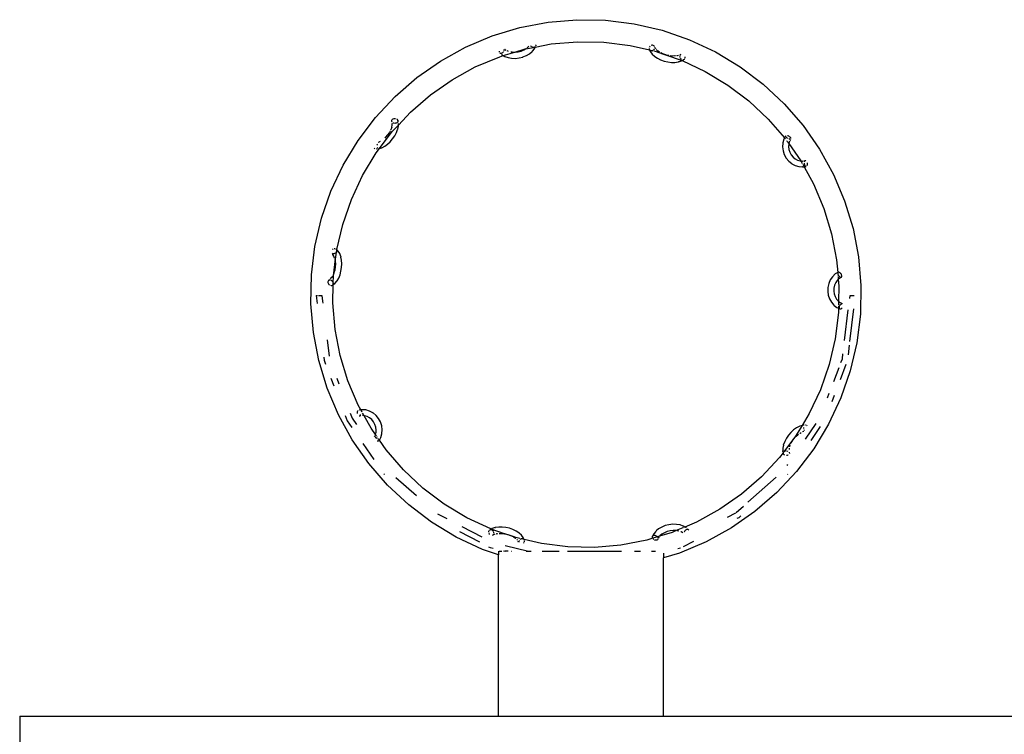
# Model space of a CAD drawing. Units: inches. Extents: x -147 to 93, y -93 to 130.
# Drawn here: x -77 to 13, y 65 to 130 of the extents above; entities that cross this region are included whole.
import ezdxf

# ---------------------------------------------------------------- set-up
doc = ezdxf.new("R2010")
doc.units = ezdxf.units.IN
doc.header["$MEASUREMENT"] = 0

msp = doc.modelspace()

# ---------------------------------------------------------------- linework, layer by layer
for p, q in [((-31.284, 129.543), (-28.714, 130.038)), ((-28.714, 130.038), (-26.107, 130.262)), ((-26.107, 130.262), (-23.49, 130.212)), ((-23.49, 130.212), (-20.893, 129.889)), ((-20.893, 129.889), (-18.344, 129.296)), ((-33.787, 128.782), (-31.284, 129.543)), ((-18.344, 129.296), (-15.871, 128.441)), ((-36.198, 127.763), (-33.787, 128.782)), ((-29.876, 127.778), (-28.438, 128.055)), ((-29.846, 127.978), (-29.834, 127.94)), ((-29.834, 127.94), (-29.834, 127.882)), ((-28.438, 128.055), (-26.04, 128.261)), ((-26.04, 128.261), (-23.633, 128.215)), ((-23.633, 128.215), (-21.244, 127.918)), ((-19.281, 127.93), (-19.348, 127.907)), ((-19.213, 127.936), (-19.281, 127.93)), ((-19.149, 127.925), (-19.213, 127.936)), ((-19.093, 127.899), (-19.149, 127.925)), ((-15.871, 128.441), (-13.501, 127.331)), ((-38.489, 126.498), (-36.198, 127.763)), ((-33.156, 127.406), (-33.153, 127.352)), ((-33.153, 127.352), (-33.142, 127.319)), ((-33.095, 127.248), (-33.092, 127.249)), ((-33.092, 127.249), (-33.059, 127.228)), ((-33.092, 127.249), (-33.033, 127.189)), ((-33.059, 127.228), (-33.006, 127.216)), ((-33.006, 127.216), (-32.947, 127.222)), ((-32.947, 127.222), (-32.888, 127.245)), ((-32.931, 127.092), (-32.921, 127.083)), ((-32.921, 127.083), (-32.879, 127.057)), ((-32.888, 127.245), (-32.831, 127.283)), ((-32.879, 127.057), (-32.785, 127.002)), ((-32.831, 127.283), (-32.781, 127.334)), ((-32.781, 127.334), (-32.773, 127.346)), ((-32.779, 126.998), (-31.726, 127.318)), ((-32.718, 127.447), (-32.714, 127.459)), ((-32.714, 127.459), (-32.701, 127.524)), ((-32.701, 127.524), (-32.702, 127.544)), ((-32.6, 127.536), (-32.639, 127.559)), ((-32.631, 127.566), (-32.6, 127.536)), ((-32.6, 127.536), (-32.598, 127.534)), ((-32.598, 127.534), (-32.541, 127.501)), ((-32.444, 127.446), (-32.326, 127.404)), ((-32.095, 127.346), (-31.973, 127.325)), ((-31.973, 127.325), (-31.744, 127.319)), ((-31.726, 127.318), (-30.802, 127.599)), ((-31.726, 127.318), (-31.706, 127.318)), ((-31.706, 127.318), (-31.433, 127.348)), ((-31.433, 127.348), (-31.167, 127.414)), ((-31.167, 127.414), (-30.919, 127.513)), ((-30.919, 127.513), (-30.758, 127.608)), ((-30.802, 127.599), (-30.758, 127.608)), ((-30.758, 127.608), (-30.037, 127.747)), ((-30.758, 127.608), (-30.7, 127.641)), ((-30.7, 127.641), (-30.658, 127.677)), ((-30.674, 126.998), (-30.393, 127.163)), ((-30.599, 127.726), (-30.518, 127.793)), ((-30.545, 127.76), (-30.518, 127.793)), ((-30.518, 127.793), (-30.466, 127.858)), ((-30.393, 127.163), (-30.16, 127.357)), ((-30.288, 127.887), (-30.291, 127.892)), ((-30.24, 127.835), (-30.288, 127.887)), ((-30.197, 127.804), (-30.24, 127.835)), ((-30.133, 127.39), (-30.16, 127.357)), ((-30.117, 127.763), (-30.145, 127.776)), ((-30.133, 127.39), (-29.954, 127.613)), ((-30.051, 127.747), (-30.117, 127.763)), ((-30.037, 127.747), (-30.051, 127.747)), ((-30.037, 127.747), (-29.914, 127.77)), ((-29.987, 127.746), (-30.037, 127.747)), ((-29.929, 127.761), (-29.987, 127.746)), ((-29.954, 127.613), (-29.876, 127.778)), ((-29.914, 127.77), (-29.929, 127.761)), ((-29.883, 127.79), (-29.914, 127.77)), ((-29.914, 127.77), (-29.876, 127.778)), ((-29.85, 127.831), (-29.883, 127.79)), ((-29.876, 127.778), (-29.85, 127.831)), ((-29.834, 127.882), (-29.837, 127.873)), ((-21.244, 127.918), (-19.498, 127.512)), ((-19.528, 127.698), (-19.532, 127.657)), ((-19.53, 127.608), (-19.524, 127.574)), ((-19.522, 127.713), (-19.528, 127.698)), ((-19.524, 127.574), (-19.496, 127.521)), ((-19.524, 127.574), (-19.498, 127.512)), ((-19.498, 127.512), (-19.443, 127.377)), ((-19.498, 127.512), (-19.482, 127.508)), ((-19.496, 127.521), (-19.482, 127.508)), ((-19.464, 127.82), (-19.495, 127.775)), ((-19.482, 127.508), (-19.453, 127.48)), ((-19.482, 127.508), (-19.251, 127.454)), ((-19.444, 127.839), (-19.464, 127.82)), ((-19.453, 127.48), (-19.397, 127.454)), ((-19.443, 127.377), (-19.416, 127.328)), ((-19.416, 127.328), (-19.266, 127.128)), ((-19.397, 127.454), (-19.333, 127.443)), ((-19.348, 127.907), (-19.357, 127.902)), ((-19.333, 127.443), (-19.265, 127.45)), ((-19.266, 127.128), (-19.056, 126.939)), ((-19.265, 127.45), (-19.251, 127.454)), ((-19.251, 127.454), (-19.198, 127.472)), ((-19.251, 127.454), (-19.184, 127.439)), ((-19.198, 127.472), (-19.136, 127.51)), ((-19.136, 127.51), (-19.13, 127.515)), ((-19.098, 127.419), (-18.899, 127.373)), ((-19.05, 127.858), (-19.093, 127.899)), ((-19.088, 127.554), (-19.083, 127.559)), ((-19.083, 127.559), (-19.052, 127.604)), ((-19.034, 127.827), (-19.05, 127.858)), ((-19.024, 127.665), (-19.018, 127.681)), ((-19.018, 127.681), (-19.012, 127.738)), ((-18.992, 127.734), (-18.965, 127.668)), ((-18.958, 127.65), (-18.979, 127.686)), ((-18.979, 127.686), (-18.965, 127.668)), ((-18.965, 127.668), (-18.958, 127.65)), ((-18.965, 127.668), (-18.95, 127.648)), ((-18.899, 127.373), (-18.309, 127.168)), ((-18.889, 127.566), (-18.862, 127.531)), ((-18.862, 127.531), (-18.729, 127.408)), ((-18.719, 127.402), (-18.729, 127.408)), ((-18.698, 127.383), (-18.719, 127.402)), ((-18.59, 127.317), (-18.719, 127.402)), ((-18.309, 127.168), (-18.475, 127.249)), ((-18.271, 127.15), (-18.309, 127.168)), ((-18.309, 127.168), (-17.948, 127.043)), ((-18.003, 127.056), (-18.271, 127.15)), ((-17.948, 127.043), (-18.003, 127.056)), ((-17.748, 126.997), (-17.948, 127.043)), ((-17.948, 127.043), (-16.624, 126.585)), ((-16.753, 127.066), (-16.652, 127.124)), ((-16.702, 127.048), (-16.693, 127.071)), ((-16.693, 127.071), (-16.656, 127.118)), ((-16.656, 127.118), (-16.649, 127.123)), ((-13.501, 127.331), (-11.26, 125.979)), ((-40.635, 125), (-38.489, 126.498)), ((-35.323, 125.962), (-33.106, 126.899)), ((-33.106, 126.899), (-32.779, 126.998)), ((-32.779, 126.998), (-32.637, 126.915)), ((-32.637, 126.915), (-32.348, 126.813)), ((-32.348, 126.813), (-32.025, 126.757)), ((-32.025, 126.757), (-31.682, 126.747)), ((-31.682, 126.747), (-31.333, 126.786)), ((-31.333, 126.786), (-31.003, 126.868)), ((-30.992, 126.871), (-30.674, 126.998)), ((-19.056, 126.939), (-19.026, 126.914)), ((-19.026, 126.914), (-18.773, 126.748)), ((-18.773, 126.748), (-18.481, 126.606)), ((-18.481, 126.606), (-18.162, 126.495)), ((-18.162, 126.495), (-17.83, 126.418)), ((-17.83, 126.418), (-17.499, 126.38)), ((-17.446, 126.959), (-17.612, 126.979)), ((-17.499, 126.38), (-17.182, 126.381)), ((-17.18, 126.961), (-17.446, 126.959)), ((-17.182, 126.381), (-16.894, 126.422)), ((-17.141, 126.966), (-17.18, 126.961)), ((-16.979, 126.987), (-16.999, 126.986)), ((-16.979, 126.987), (-16.967, 126.991)), ((-16.967, 126.991), (-16.872, 127.021)), ((-16.967, 126.991), (-16.937, 126.995)), ((-16.852, 126.431), (-16.894, 126.422)), ((-16.852, 126.431), (-16.595, 126.513)), ((-16.726, 126.944), (-16.723, 126.969)), ((-16.722, 126.891), (-16.726, 126.944)), ((-16.701, 126.802), (-16.704, 126.815)), ((-16.667, 126.736), (-16.701, 126.802)), ((-16.623, 126.681), (-16.667, 126.736)), ((-16.624, 126.585), (-16.539, 126.545)), ((-16.594, 126.659), (-16.623, 126.681)), ((-16.595, 126.513), (-16.539, 126.545)), ((-16.539, 126.545), (-16.516, 126.558)), ((-16.539, 126.545), (-14.444, 125.564)), ((-16.457, 126.61), (-16.479, 126.612)), ((-16.403, 126.623), (-16.457, 126.61)), ((-16.447, 126.598), (-16.403, 126.623)), ((-16.356, 126.654), (-16.403, 126.623)), ((-16.32, 126.7), (-16.356, 126.654)), ((-16.311, 126.722), (-16.32, 126.7)), ((-16.291, 126.884), (-16.286, 126.827)), ((-16.286, 126.827), (-16.291, 126.794)), ((-37.43, 124.798), (-35.323, 125.962)), ((-14.444, 125.564), (-12.383, 124.321)), ((-11.26, 125.979), (-9.173, 124.401)), ((-42.612, 123.286), (-40.635, 125)), ((-39.404, 123.42), (-37.43, 124.798)), ((-9.173, 124.401), (-7.262, 122.614)), ((-12.383, 124.321), (-10.462, 122.869)), ((-44.4, 121.375), (-42.612, 123.286)), ((-41.224, 121.844), (-39.404, 123.42)), ((-10.462, 122.869), (-8.704, 121.225)), ((-7.262, 122.614), (-5.548, 120.636)), ((-42.312, 120.681), (-41.224, 121.844)), ((-45.978, 119.288), (-44.4, 121.375)), ((-42.915, 121.061), (-42.904, 121.118)), ((-42.906, 121.003), (-42.915, 121.061)), ((-42.89, 120.931), (-42.906, 121.003)), ((-42.879, 120.949), (-42.906, 121.003)), ((-42.904, 121.118), (-42.876, 121.172)), ((-42.876, 120.946), (-42.879, 120.949)), ((-42.877, 120.683), (-42.875, 120.811)), ((-42.876, 121.172), (-42.83, 121.218)), ((-42.83, 121.218), (-42.772, 121.252)), ((-42.778, 120.866), (-42.806, 120.884)), ((-42.711, 120.843), (-42.778, 120.866)), ((-42.772, 121.252), (-42.704, 121.274)), ((-42.638, 120.834), (-42.711, 120.843)), ((-42.704, 121.274), (-42.632, 121.281)), ((-42.566, 120.841), (-42.638, 120.834)), ((-42.632, 121.281), (-42.57, 121.274)), ((-42.498, 120.863), (-42.566, 120.841)), ((-42.439, 120.897), (-42.498, 120.863)), ((-42.475, 121.238), (-42.435, 121.213)), ((-42.394, 120.943), (-42.439, 120.897)), ((-42.435, 121.213), (-42.391, 121.166)), ((-42.366, 120.997), (-42.394, 120.943)), ((-42.391, 121.166), (-42.364, 121.112)), ((-42.355, 121.054), (-42.366, 120.997)), ((-42.326, 120.945), (-42.364, 121.112)), ((-42.364, 121.112), (-42.355, 121.054)), ((-42.312, 120.681), (-42.31, 120.81)), ((-8.704, 121.225), (-7.228, 119.52)), ((-44.032, 118.547), (-42.868, 120.086)), ((-43.132, 120.018), (-43.293, 119.783)), ((-43.07, 120.136), (-43.132, 120.018)), ((-43.004, 120.26), (-43.026, 120.219)), ((-42.917, 120.492), (-43.004, 120.26)), ((-42.923, 120.464), (-42.917, 120.492)), ((-42.917, 120.492), (-42.914, 120.501)), ((-42.914, 120.501), (-42.877, 120.683)), ((-42.868, 120.086), (-42.312, 120.681)), ((-42.641, 119.705), (-42.489, 119.994)), ((-42.489, 119.994), (-42.382, 120.28)), ((-42.373, 120.317), (-42.382, 120.28)), ((-42.373, 120.317), (-42.314, 120.597)), ((-42.314, 120.597), (-42.312, 120.681)), ((-5.548, 120.636), (-4.051, 118.49)), ((-47.33, 117.047), (-45.978, 119.288)), ((-44.118, 119.116), (-44.081, 119.128)), ((-44.081, 119.128), (-44.114, 119.111)), ((-44.081, 119.128), (-44.075, 119.13)), ((-43.959, 119.192), (-44.075, 119.13)), ((-43.48, 119.567), (-43.547, 119.505)), ((-43.293, 119.783), (-43.48, 119.567)), ((-43.299, 118.943), (-43.055, 119.168)), ((-43.055, 119.168), (-42.832, 119.426)), ((-42.832, 119.426), (-42.641, 119.705)), ((-7.382, 119.046), (-7.406, 118.694)), ((-7.379, 119.065), (-7.382, 119.046)), ((-7.287, 119.405), (-7.379, 119.065)), ((-7.228, 119.52), (-7.287, 119.405)), ((-7.138, 119.696), (-7.228, 119.52)), ((-7.228, 119.52), (-7.137, 119.416)), ((-7.138, 119.696), (-7.143, 119.67)), ((-7.143, 119.67), (-7.131, 119.637)), ((-7.131, 119.701), (-7.138, 119.696)), ((-7.131, 119.637), (-7.104, 119.6)), ((-7.104, 119.6), (-7.062, 119.562)), ((-7.062, 119.562), (-7.009, 119.524)), ((-7.049, 119.293), (-7.004, 119.228)), ((-7.009, 119.524), (-6.958, 119.496)), ((-6.982, 119.197), (-6.839, 118.992)), ((-6.907, 119.689), (-6.947, 119.702)), ((-6.843, 119.661), (-6.907, 119.689)), ((-6.846, 119.449), (-6.82, 119.441)), ((-6.844, 118.975), (-6.843, 118.986)), ((-6.818, 119.647), (-6.843, 119.661)), ((-6.839, 118.992), (-6.843, 118.986)), ((-6.822, 119.053), (-6.839, 118.992)), ((-6.839, 118.992), (-5.75, 117.431)), ((-6.82, 119.441), (-6.762, 119.43)), ((-6.78, 119.209), (-6.81, 119.1)), ((-6.771, 119.227), (-6.78, 119.209)), ((-6.729, 119.589), (-6.778, 119.624)), ((-6.762, 119.43), (-6.741, 119.429)), ((-6.698, 119.368), (-6.737, 119.293)), ((-6.687, 119.551), (-6.729, 119.589)), ((-6.66, 119.514), (-6.687, 119.551)), ((-6.648, 119.481), (-6.66, 119.514)), ((-6.658, 119.452), (-6.654, 119.455)), ((-6.654, 119.455), (-6.648, 119.481)), ((-45.563, 116.104), (-44.32, 118.166)), ((-44.525, 118.578), (-44.495, 118.548)), ((-44.495, 118.548), (-44.461, 118.527)), ((-44.32, 118.166), (-44.032, 118.547)), ((-44.302, 118.506), (-44.225, 118.513)), ((-44.292, 118.519), (-44.276, 118.526)), ((-44.276, 118.526), (-44.233, 118.566)), ((-44.217, 118.895), (-44.248, 118.944)), ((-44.233, 118.566), (-44.201, 118.619)), ((-44.206, 118.865), (-44.217, 118.895)), ((-44.201, 118.619), (-44.192, 118.651)), ((-44.161, 118.519), (-44.103, 118.524)), ((-44.103, 118.524), (-44.032, 118.547)), ((-44.032, 118.547), (-43.849, 118.606)), ((-43.849, 118.606), (-43.81, 118.625)), ((-43.81, 118.625), (-43.554, 118.759)), ((-43.554, 118.759), (-43.299, 118.943)), ((-7.406, 118.694), (-7.362, 118.338)), ((-7.362, 118.338), (-7.251, 117.995)), ((-6.846, 118.967), (-6.861, 118.726)), ((-6.861, 118.726), (-6.828, 118.465)), ((-6.846, 118.967), (-6.844, 118.975)), ((-6.828, 118.465), (-6.746, 118.212)), ((-6.746, 118.212), (-6.619, 117.978)), ((-4.051, 118.49), (-2.785, 116.199)), ((-7.251, 117.995), (-7.078, 117.678)), ((-7.078, 117.678), (-6.851, 117.401)), ((-6.851, 117.401), (-6.578, 117.176)), ((-6.619, 117.978), (-6.452, 117.775)), ((-6.452, 117.775), (-6.266, 117.619)), ((-6.266, 117.619), (-6.259, 117.615)), ((-6.259, 117.615), (-6.251, 117.609)), ((-6.251, 117.609), (-6.046, 117.501)), ((-6.046, 117.501), (-5.811, 117.431)), ((-5.811, 117.431), (-5.748, 117.427)), ((-5.75, 117.431), (-5.748, 117.427)), ((-5.748, 117.427), (-5.736, 117.406)), ((-5.748, 117.427), (-5.722, 117.425)), ((-5.708, 117.355), (-5.612, 117.18)), ((-5.69, 117.423), (-5.576, 117.414)), ((-5.601, 117.411), (-5.576, 117.414)), ((-5.576, 117.414), (-5.57, 117.414)), ((-5.57, 117.414), (-5.527, 117.422)), ((-5.457, 117.432), (-5.345, 117.449)), ((-5.419, 117.209), (-5.419, 117.227)), ((-5.41, 117.139), (-5.419, 117.209)), ((-5.41, 117.346), (-5.396, 117.39)), ((-5.396, 117.39), (-5.373, 117.428)), ((-5.373, 117.428), (-5.345, 117.449)), ((-5.345, 117.449), (-5.313, 117.453)), ((-5.313, 117.453), (-5.284, 117.44)), ((-5.185, 117.26), (-5.179, 117.235)), ((-5.179, 117.235), (-5.17, 117.165)), ((-48.44, 114.677), (-47.33, 117.047)), ((-6.563, 117.165), (-6.578, 117.176)), ((-6.563, 117.165), (-6.252, 116.998)), ((-6.252, 116.998), (-5.92, 116.9)), ((-5.92, 116.9), (-5.581, 116.876)), ((-5.551, 116.879), (-5.581, 116.876)), ((-5.575, 117.115), (-5.453, 116.894)), ((-5.551, 116.879), (-5.453, 116.894)), ((-5.453, 116.894), (-5.43, 116.897)), ((-5.453, 116.894), (-4.587, 115.324)), ((-5.393, 117.073), (-5.41, 117.139)), ((-5.402, 116.901), (-5.276, 116.922)), ((-5.37, 117.015), (-5.393, 117.073)), ((-5.341, 116.968), (-5.37, 117.015)), ((-5.309, 116.936), (-5.341, 116.968)), ((-5.276, 116.922), (-5.309, 116.936)), ((-5.252, 116.924), (-5.276, 116.922)), ((-5.193, 116.984), (-5.202, 116.969)), ((-5.177, 117.036), (-5.193, 116.984)), ((-5.169, 117.097), (-5.177, 117.036)), ((-5.17, 117.165), (-5.169, 117.097)), ((-46.584, 113.924), (-45.563, 116.104)), ((-2.785, 116.199), (-1.767, 113.788)), ((-49.295, 112.204), (-48.44, 114.677)), ((-4.587, 115.324), (-3.649, 113.107)), ((-47.371, 111.649), (-46.584, 113.924)), ((-1.767, 113.788), (-1.006, 111.285)), ((-3.649, 113.107), (-2.949, 110.803)), ((-49.888, 109.655), (-49.295, 112.204)), ((-47.904, 109.357), (-47.371, 111.649)), ((-1.006, 111.285), (-0.51, 108.715)), ((-2.949, 110.803), (-2.494, 108.439)), ((-50.211, 107.058), (-49.888, 109.655)), ((-48.311, 109.374), (-48.267, 109.407)), ((-48.267, 109.407), (-48.228, 109.425)), ((-48.146, 109.45), (-48.131, 109.453)), ((-48.131, 109.453), (-48.078, 109.453)), ((-48.022, 109.441), (-48.002, 109.436)), ((-48.002, 109.436), (-47.95, 109.404)), ((-47.945, 109.398), (-47.95, 109.404)), ((-47.94, 109.113), (-47.917, 109.304)), ((-47.902, 109.181), (-47.934, 109.121)), ((-47.904, 109.357), (-47.923, 109.375)), ((-47.923, 109.372), (-47.913, 109.359)), ((-47.917, 109.304), (-47.907, 109.345)), ((-47.913, 109.359), (-47.907, 109.345)), ((-47.907, 109.345), (-47.904, 109.357)), ((-47.907, 109.345), (-47.891, 109.304)), ((-47.802, 109.253), (-47.904, 109.357)), ((-47.888, 109.244), (-47.902, 109.181)), ((-47.891, 109.304), (-47.888, 109.244)), ((-47.802, 109.253), (-47.767, 109.21)), ((-47.638, 108.991), (-47.767, 109.21)), ((-48.255, 108.924), (-48.293, 108.963)), ((-48.242, 108.978), (-48.289, 108.991)), ((-48.228, 108.897), (-48.264, 108.94)), ((-48.255, 108.924), (-48.264, 108.94)), ((-48.228, 108.897), (-48.255, 108.924)), ((-48.164, 108.77), (-48.255, 108.924)), ((-48.174, 108.977), (-48.242, 108.978)), ((-48.176, 107.22), (-48.046, 108.265)), ((-48.105, 108.993), (-48.174, 108.977)), ((-48.1, 108.595), (-48.164, 108.77)), ((-48.039, 109.023), (-48.105, 108.993)), ((-48.099, 108.59), (-48.1, 108.595)), ((-48.094, 108.577), (-48.099, 108.59)), ((-48.094, 108.577), (-48.095, 108.57)), ((-48.072, 108.451), (-48.051, 108.343)), ((-48.051, 108.343), (-48.046, 108.265)), ((-48.046, 108.265), (-47.94, 109.113)), ((-48.046, 108.265), (-48.033, 108.069)), ((-47.981, 109.067), (-47.997, 109.054)), ((-47.94, 109.113), (-47.981, 109.067)), ((-47.934, 109.121), (-47.94, 109.113)), ((-47.542, 108.721), (-47.638, 108.991)), ((-47.542, 108.721), (-47.53, 108.685)), ((-47.472, 108.385), (-47.53, 108.685)), ((-47.451, 108.059), (-47.472, 108.385)), ((-2.494, 108.439), (-2.395, 107.286)), ((-0.51, 108.715), (-0.286, 106.108)), ((-48.094, 107.503), (-48.17, 107.234)), ((-48.048, 107.785), (-48.094, 107.503)), ((-48.033, 108.069), (-48.048, 107.785)), ((-47.614, 107.065), (-47.524, 107.385)), ((-47.524, 107.385), (-47.469, 107.721)), ((-47.469, 107.721), (-47.451, 108.059)), ((-50.261, 104.442), (-50.211, 107.058)), ((-48.701, 106.496), (-48.717, 106.44)), ((-48.669, 106.542), (-48.701, 106.496)), ((-48.623, 106.575), (-48.669, 106.542)), ((-48.623, 106.575), (-48.55, 106.631)), ((-48.566, 106.592), (-48.623, 106.575)), ((-48.551, 106.592), (-48.566, 106.592)), ((-48.436, 106.577), (-48.477, 106.586)), ((-48.475, 106.701), (-48.377, 106.814)), ((-48.372, 106.545), (-48.436, 106.577)), ((-48.377, 106.814), (-48.397, 106.782)), ((-48.377, 106.814), (-48.373, 106.819)), ((-48.297, 106.95), (-48.373, 106.819)), ((-48.314, 106.5), (-48.372, 106.545)), ((-48.267, 106.444), (-48.314, 106.5)), ((-48.176, 107.22), (-48.246, 107.053)), ((-48.225, 106.354), (-48.214, 106.915)), ((-48.214, 106.915), (-48.176, 107.22)), ((-48.17, 107.234), (-48.176, 107.22)), ((-48.081, 106.288), (-47.907, 106.49)), ((-47.907, 106.49), (-47.884, 106.527)), ((-47.884, 106.527), (-47.735, 106.775)), ((-47.735, 106.775), (-47.614, 107.065)), ((-3.074, 106.6), (-3.211, 106.275)), ((-2.883, 106.885), (-3.074, 106.6)), ((-2.883, 106.885), (-2.622, 107.142)), ((-2.395, 107.286), (-2.622, 107.142)), ((-2.439, 106.564), (-2.58, 106.354)), ((-2.459, 106.545), (-2.439, 106.564)), ((-2.341, 106.661), (-2.439, 106.564)), ((-2.398, 107.246), (-2.399, 107.197)), ((-2.399, 107.197), (-2.387, 107.14)), ((-2.392, 107.261), (-2.398, 107.246)), ((-2.374, 107.299), (-2.395, 107.286)), ((-2.395, 107.286), (-2.392, 107.261)), ((-2.384, 107.284), (-2.392, 107.261)), ((-2.392, 107.261), (-2.381, 107.124)), ((-2.387, 107.14), (-2.381, 107.124)), ((-2.373, 107.294), (-2.384, 107.284)), ((-2.381, 107.124), (-2.363, 107.079)), ((-2.369, 106.992), (-2.363, 106.913)), ((-2.363, 107.079), (-2.338, 107.035)), ((-2.356, 106.839), (-2.341, 106.661)), ((-2.324, 107.316), (-2.348, 107.311)), ((-2.321, 106.681), (-2.341, 106.661)), ((-2.341, 106.661), (-2.288, 106.041)), ((-2.281, 107.309), (-2.324, 107.316)), ((-2.322, 107.008), (-2.287, 106.961)), ((-2.288, 106.714), (-2.296, 106.706)), ((-2.065, 106.854), (-2.288, 106.714)), ((-2.288, 106.714), (-2.265, 106.736)), ((-2.287, 106.961), (-2.24, 106.913)), ((-2.234, 107.286), (-2.281, 107.309)), ((-2.24, 106.913), (-2.191, 106.876)), ((-2.185, 107.249), (-2.234, 107.286)), ((-2.191, 106.876), (-2.143, 106.853)), ((-2.138, 107.201), (-2.185, 107.249)), ((-2.143, 106.853), (-2.1, 106.846)), ((-2.096, 107.144), (-2.138, 107.201)), ((-2.1, 106.846), (-2.065, 106.854)), ((-2.061, 107.083), (-2.096, 107.144)), ((-2.065, 106.854), (-2.04, 106.878)), ((-2.038, 107.022), (-2.061, 107.083)), ((-2.04, 106.878), (-2.026, 106.916)), ((-2.026, 106.965), (-2.038, 107.022)), ((-2.026, 106.916), (-2.026, 106.965)), ((-48.717, 106.44), (-48.716, 106.378)), ((-48.716, 106.378), (-48.698, 106.314)), ((-48.698, 106.314), (-48.663, 106.252)), ((-48.663, 106.252), (-48.616, 106.196)), ((-48.616, 106.196), (-48.559, 106.152)), ((-48.486, 106.118), (-48.428, 106.103)), ((-48.428, 106.103), (-48.364, 106.104)), ((-48.364, 106.104), (-48.307, 106.121)), ((-48.307, 106.121), (-48.261, 106.154)), ((-48.233, 106.382), (-48.267, 106.444)), ((-48.261, 106.154), (-48.229, 106.2)), ((-48.261, 106.154), (-48.228, 106.179)), ((-48.26, 104.508), (-48.228, 106.179)), ((-48.225, 106.354), (-48.233, 106.382)), ((-48.229, 106.2), (-48.227, 106.206)), ((-48.228, 106.179), (-48.229, 106.2)), ((-48.228, 106.179), (-48.081, 106.288)), ((-48.227, 106.206), (-48.225, 106.354)), ((-48.227, 106.206), (-48.213, 106.256)), ((-48.214, 106.318), (-48.225, 106.354)), ((-48.213, 106.256), (-48.214, 106.318)), ((-3.288, 105.925), (-3.301, 105.564)), ((-3.301, 105.564), (-3.251, 105.207)), ((-3.211, 106.275), (-3.288, 105.925)), ((-2.737, 105.857), (-2.747, 105.592)), ((-2.747, 105.592), (-2.71, 105.329)), ((-2.681, 106.115), (-2.737, 105.857)), ((-2.58, 106.354), (-2.681, 106.115)), ((-2.288, 106.041), (-2.314, 104.652)), ((-0.286, 106.108), (-0.336, 103.491)), ((-49.774, 105.179), (-49.687, 104.461)), ((-49.774, 105.179), (-49.654, 105.179)), ((-49.556, 105.179), (-49.258, 105.179)), ((-49.258, 105.179), (-49.209, 104.679)), ((-49.209, 104.679), (-49.185, 104.478)), ((-3.251, 105.207), (-3.138, 104.87)), ((-3.138, 104.87), (-2.969, 104.567)), ((-2.71, 105.329), (-2.627, 105.081)), ((-2.627, 105.081), (-2.503, 104.858)), ((-2.503, 104.858), (-2.363, 104.69)), ((-2.363, 104.69), (-2.353, 104.682)), ((-2.353, 104.682), (-2.342, 104.668)), ((-2.353, 104.682), (-2.314, 104.652)), ((-1.309, 104.919), (-1.277, 105.179)), ((-1.277, 105.179), (-0.897, 105.179)), ((-50.037, 101.834), (-50.261, 104.442)), ((-48.054, 102.11), (-48.26, 104.508)), ((-2.969, 104.567), (-2.75, 104.31)), ((-2.728, 104.289), (-2.75, 104.31)), ((-2.728, 104.289), (-2.465, 104.086)), ((-2.465, 104.086), (-2.326, 104.022)), ((-2.326, 104.022), (-2.333, 103.634)), ((-2.322, 104.249), (-2.326, 104.022)), ((-2.326, 104.022), (-2.193, 103.96)), ((-2.316, 104.535), (-2.32, 104.325)), ((-2.314, 104.652), (-2.315, 104.601)), ((-2.314, 104.652), (-2.176, 104.546)), ((-2.245, 104.077), (-2.239, 104.138)), ((-2.239, 104.026), (-2.245, 104.077)), ((-2.239, 104.138), (-2.221, 104.202)), ((-2.221, 103.986), (-2.239, 104.026)), ((-2.221, 104.202), (-2.194, 104.266)), ((-2.193, 103.96), (-2.221, 103.986)), ((-2.194, 104.266), (-2.158, 104.326)), ((-2.157, 103.951), (-2.193, 103.96)), ((-2.176, 104.546), (-1.987, 104.458)), ((-2.158, 104.326), (-2.116, 104.377)), ((-2.115, 103.959), (-2.157, 103.951)), ((-2.116, 104.377), (-2.07, 104.417)), ((-2.07, 103.984), (-2.115, 103.959)), ((-2.07, 104.417), (-2.025, 104.441)), ((-2.025, 104.023), (-2.07, 103.984)), ((-2.025, 104.441), (-1.987, 104.448)), ((-1.994, 104.06), (-2.025, 104.023)), ((-1.774, 101.093), (-1.433, 103.898)), ((-1.281, 101.005), (-0.92, 103.972)), ((-2.333, 103.634), (-2.631, 101.245)), ((-0.336, 103.491), (-0.659, 100.894)), ((-47.598, 99.746), (-48.054, 102.11)), ((-49.542, 99.265), (-50.037, 101.834)), ((-48.782, 101.157), (-48.601, 99.664)), ((-2.631, 101.245), (-3.176, 98.9)), ((-1.427, 99.801), (-1.322, 100.662)), ((-0.659, 100.894), (-1.252, 98.345)), ((-49.095, 99.588), (-49.062, 99.315)), ((-49.062, 99.315), (-48.925, 98.954)), ((-46.898, 97.443), (-47.598, 99.746)), ((-2.104, 99.094), (-1.975, 99.436)), ((-1.975, 99.436), (-1.92, 99.887)), ((-48.781, 96.761), (-49.542, 99.265)), ((-3.176, 98.9), (-3.963, 96.625)), ((-2.757, 97.373), (-2.276, 98.641)), ((-2.152, 97.56), (-1.625, 98.948)), ((-48.434, 97.659), (-48.176, 96.98)), ((-47.901, 97.665), (-47.706, 97.15)), ((-1.252, 98.345), (-2.108, 95.872)), ((-47.762, 94.35), (-48.781, 96.761)), ((-45.961, 95.225), (-46.898, 97.443)), ((-3.963, 96.625), (-4.984, 94.445)), ((-3.322, 95.884), (-3.164, 96.301)), ((-2.108, 95.872), (-3.218, 93.502)), ((-2.914, 95.55), (-2.7, 96.113)), ((-45.72, 94.789), (-45.961, 95.225)), ((-46.497, 92.06), (-47.762, 94.35)), ((-47.153, 94.282), (-46.967, 93.793)), ((-46.698, 94.491), (-46.521, 94.027)), ((-46.521, 94.027), (-46.12, 93.445)), ((-46.019, 94.583), (-46.011, 94.645)), ((-46.019, 94.515), (-46.019, 94.583)), ((-46.012, 94.466), (-46.019, 94.515)), ((-46.011, 94.645), (-45.995, 94.696)), ((-45.995, 94.696), (-45.978, 94.725)), ((-45.875, 94.228), (-45.882, 94.231)), ((-45.844, 94.231), (-45.875, 94.228)), ((-45.72, 94.789), (-45.861, 94.768)), ((-45.815, 94.252), (-45.844, 94.231)), ((-45.716, 94.25), (-45.844, 94.231)), ((-45.793, 94.29), (-45.815, 94.252)), ((-45.777, 94.342), (-45.793, 94.29)), ((-45.775, 94.357), (-45.777, 94.342)), ((-45.638, 94.801), (-45.72, 94.789)), ((-45.598, 94.568), (-45.72, 94.789)), ((-45.638, 94.801), (-45.607, 94.805)), ((-45.268, 94.78), (-45.607, 94.805)), ((-45.423, 94.252), (-45.583, 94.264)), ((-45.463, 94.324), (-45.562, 94.503)), ((-45.423, 94.252), (-45.427, 94.258)), ((-44.797, 93.118), (-45.423, 94.252)), ((-45.378, 94.249), (-45.423, 94.252)), ((-45.142, 94.18), (-45.378, 94.249)), ((-44.936, 94.682), (-45.268, 94.78)), ((-44.937, 94.072), (-45.142, 94.18)), ((-44.929, 94.065), (-44.937, 94.072)), ((-44.626, 94.515), (-44.936, 94.682)), ((-44.922, 94.061), (-44.929, 94.065)), ((-44.737, 93.906), (-44.922, 94.061)), ((-44.626, 94.515), (-44.61, 94.505)), ((-44.338, 94.279), (-44.61, 94.505)), ((-44.11, 94.002), (-44.338, 94.279)), ((-43.937, 93.686), (-44.11, 94.002)), ((-4.984, 94.445), (-5.631, 93.373)), ((-46.967, 93.793), (-46.545, 93.18)), ((-44.391, 92.536), (-44.797, 93.118)), ((-44.569, 93.702), (-44.737, 93.906)), ((-44.442, 93.469), (-44.569, 93.702)), ((-44.36, 93.216), (-44.442, 93.469)), ((-44.327, 92.954), (-44.36, 93.216)), ((-43.826, 93.342), (-43.937, 93.686)), ((-43.782, 92.987), (-43.826, 93.342)), ((-6.144, 93.149), (-6.399, 92.966)), ((-5.631, 93.373), (-6.227, 92.384)), ((-5.888, 93.283), (-6.144, 93.149)), ((-5.849, 93.303), (-5.888, 93.283)), ((-5.631, 93.373), (-5.849, 93.303)), ((-5.599, 93.383), (-5.631, 93.373)), ((-5.46, 93.396), (-5.565, 93.387)), ((-5.516, 93.194), (-5.518, 93.154)), ((-5.518, 93.154), (-5.506, 93.082)), ((-5.37, 93.405), (-5.395, 93.394)), ((-5.37, 93.405), (-5.39, 93.403)), ((-5.314, 93.408), (-5.37, 93.405)), ((-5.33, 92.138), (-4.364, 93.537)), ((-5.31, 93.407), (-5.314, 93.408)), ((-5.202, 93.361), (-5.239, 93.382)), ((-5.174, 93.332), (-5.202, 93.361)), ((-4.806, 92.017), (-3.945, 93.265)), ((-3.218, 93.502), (-4.569, 91.261)), ((-44.481, 92.331), (-44.427, 92.436)), ((-44.368, 92.239), (-44.424, 92.25)), ((-44.408, 92.475), (-44.398, 92.509)), ((-44.393, 92.529), (-44.391, 92.536)), ((-44.391, 92.536), (-44.345, 92.694)), ((-44.29, 92.391), (-44.391, 92.536)), ((-44.304, 92.218), (-44.368, 92.239)), ((-44.344, 92.706), (-44.345, 92.694)), ((-44.342, 92.713), (-44.344, 92.706)), ((-44.342, 92.713), (-44.327, 92.954)), ((-44.262, 92.2), (-44.304, 92.218)), ((-44.202, 92.265), (-44.247, 92.33)), ((-44.179, 92.156), (-44.189, 92.162)), ((-44.126, 92.118), (-44.179, 92.156)), ((-44.032, 92.021), (-44.115, 92.14)), ((-44.032, 92.021), (-43.902, 92.275)), ((-43.902, 92.275), (-43.809, 92.615)), ((-43.809, 92.615), (-43.806, 92.634)), ((-43.806, 92.634), (-43.782, 92.987)), ((-6.227, 92.384), (-7.288, 90.981)), ((-7.057, 92.203), (-7.209, 91.915)), ((-6.865, 92.483), (-7.057, 92.203)), ((-6.643, 92.74), (-6.865, 92.483)), ((-6.399, 92.966), (-6.643, 92.74)), ((-6.405, 92.125), (-6.218, 92.342)), ((-6.218, 92.342), (-6.195, 92.362)), ((-6.167, 92.388), (-6.013, 92.531)), ((-6.013, 92.531), (-5.958, 92.57)), ((-5.841, 92.655), (-5.798, 92.685)), ((-5.798, 92.685), (-5.721, 92.726)), ((-5.48, 92.824), (-5.598, 92.787)), ((-5.594, 92.793), (-5.583, 92.798)), ((-5.471, 92.998), (-5.442, 92.953)), ((-5.442, 92.953), (-5.418, 92.928)), ((-44.999, 89.914), (-46.497, 92.06)), ((-45.55, 91.74), (-44.538, 90.273)), ((-44.233, 91.975), (-44.217, 91.971)), ((-44.217, 91.971), (-44.159, 91.959)), ((-44.159, 91.959), (-44.11, 91.958)), ((-44.084, 92.08), (-44.126, 92.118)), ((-44.11, 91.958), (-44.095, 91.961)), ((-44.057, 92.043), (-44.084, 92.08)), ((-44.06, 91.977), (-44.051, 91.984)), ((-44.051, 91.984), (-44.047, 92.005)), ((-44.051, 91.984), (-44.043, 91.999)), ((-44.035, 92.016), (-44.032, 92.021)), ((-43.419, 91.144), (-44.032, 92.021)), ((-7.384, 91.311), (-7.389, 91.057)), ((-7.325, 91.592), (-7.384, 91.311)), ((-7.325, 91.592), (-7.316, 91.629)), ((-7.209, 91.915), (-7.316, 91.629)), ((-6.804, 91.305), (-6.82, 91.225)), ((-6.774, 91.444), (-6.777, 91.435)), ((-6.77, 91.444), (-6.712, 91.6)), ((-6.628, 91.773), (-6.565, 91.891)), ((-6.565, 91.891), (-6.405, 92.125)), ((-4.569, 91.261), (-6.147, 89.174)), ((-41.843, 89.325), (-43.419, 91.144)), ((-7.679, 90.463), (-9.324, 88.705)), ((-7.355, 90.891), (-7.679, 90.463)), ((-7.381, 91.002), (-7.389, 91.057)), ((-7.381, 91.002), (-7.355, 90.891)), ((-7.312, 90.949), (-7.355, 90.891)), ((-7.355, 90.891), (-7.341, 90.829)), ((-7.342, 90.854), (-7.332, 90.912)), ((-7.339, 90.832), (-7.342, 90.854)), ((-7.332, 90.912), (-7.312, 90.949)), ((-7.307, 90.742), (-7.328, 90.785)), ((-7.288, 90.981), (-7.312, 90.949)), ((-7.312, 90.949), (-7.303, 90.965)), ((-7.303, 90.738), (-7.307, 90.742)), ((-7.303, 90.965), (-7.288, 90.981)), ((-7.288, 90.981), (-7.258, 91.011)), ((-7.208, 90.661), (-7.263, 90.695)), ((-7.258, 91.011), (-7.2, 91.046)), ((-7.2, 91.046), (-7.17, 91.055)), ((-7.113, 91.069), (-7.059, 91.074)), ((-7.059, 91.074), (-7.05, 91.073)), ((-6.993, 90.634), (-7.036, 90.63)), ((-6.926, 90.656), (-6.993, 90.634)), ((-6.985, 91.065), (-6.92, 91.043)), ((-6.891, 90.677), (-6.926, 90.656)), ((-6.82, 91.225), (-6.821, 91.172)), ((-6.806, 90.935), (-6.792, 90.906)), ((-6.8, 90.943), (-6.792, 90.906)), ((-6.792, 90.906), (-6.783, 90.848)), ((-6.783, 90.848), (-6.79, 90.811)), ((-43.285, 87.936), (-44.999, 89.914)), ((-6.981, 89.746), (-6.924, 89.828)), ((-43.647, 88.983), (-43.612, 88.932)), ((-43.612, 88.932), (-43.574, 88.898)), ((-42.542, 88.652), (-40.666, 86.99)), ((-40.085, 87.68), (-41.843, 89.325)), ((-9.324, 88.705), (-11.143, 87.129)), ((-10.564, 86.385), (-8, 88.657)), ((-6.147, 89.174), (-7.935, 87.263)), ((-6.95, 88.919), (-6.935, 88.932)), ((-6.935, 88.932), (-6.928, 88.942)), ((-41.374, 86.148), (-43.285, 87.936)), ((-38.165, 86.228), (-40.085, 87.68)), ((-11.143, 87.129), (-13.117, 85.751)), ((-7.935, 87.263), (-9.913, 85.549)), ((-39.287, 84.57), (-41.374, 86.148)), ((-36.103, 84.985), (-38.165, 86.228)), ((-11.622, 85.448), (-10.944, 86.048)), ((-38.757, 85.352), (-37.917, 84.911)), ((-33.923, 83.964), (-36.103, 84.985)), ((-13.117, 85.751), (-15.224, 84.588)), ((-12.401, 85.032), (-11.664, 85.418)), ((-9.913, 85.549), (-12.059, 84.052)), ((-11.523, 84.928), (-11.356, 85.015)), ((-11.356, 85.015), (-11.203, 85.151)), ((-37.046, 83.219), (-39.287, 84.57)), ((-36.531, 84.184), (-34.721, 83.234)), ((-33.528, 84.085), (-33.486, 84.093)), ((-33.197, 84.135), (-33.486, 84.093)), ((-32.88, 84.136), (-33.197, 84.135)), ((-32.549, 84.098), (-32.88, 84.136)), ((-32.217, 84.021), (-32.549, 84.098)), ((-18.388, 84.139), (-18.669, 83.974)), ((-18.071, 84.266), (-18.388, 84.139)), ((-17.73, 84.351), (-18.059, 84.269)), ((-17.38, 84.389), (-17.73, 84.351)), ((-17.037, 84.38), (-17.38, 84.389)), ((-16.714, 84.323), (-17.037, 84.38)), ((-16.426, 84.222), (-16.714, 84.323)), ((-16.285, 84.139), (-16.426, 84.222)), ((-16.285, 84.139), (-16.421, 84.082)), ((-15.224, 84.588), (-16.285, 84.139)), ((-16.261, 84.126), (-16.285, 84.139)), ((-16.183, 84.08), (-16.232, 84.109)), ((-34.676, 82.109), (-37.046, 83.219)), ((-36.766, 83.743), (-34.945, 82.787)), ((-34.093, 83.689), (-34.084, 83.756)), ((-34.092, 83.678), (-34.093, 83.689)), ((-34.084, 83.756), (-34.06, 83.816)), ((-34.067, 83.546), (-34.078, 83.582)), ((-34.034, 83.481), (-34.067, 83.546)), ((-34.06, 83.816), (-34.023, 83.862)), ((-34.026, 83.471), (-34.034, 83.481)), ((-33.879, 83.949), (-33.975, 83.893)), ((-33.975, 83.893), (-33.923, 83.906)), ((-33.879, 83.949), (-33.923, 83.964)), ((-33.923, 83.906), (-33.865, 83.9)), ((-33.784, 84.003), (-33.879, 83.949)), ((-32.655, 83.524), (-33.879, 83.949)), ((-33.865, 83.9), (-33.809, 83.875)), ((-33.809, 83.875), (-33.757, 83.834)), ((-33.528, 84.085), (-33.784, 84.003)), ((-33.757, 83.834), (-33.712, 83.779)), ((-33.723, 83.398), (-33.755, 83.377)), ((-33.6, 83.465), (-33.723, 83.398)), ((-33.687, 83.445), (-33.723, 83.398)), ((-33.712, 83.779), (-33.694, 83.743)), ((-33.663, 83.504), (-33.687, 83.445)), ((-33.667, 83.674), (-33.659, 83.643)), ((-33.66, 83.523), (-33.663, 83.504)), ((-33.659, 83.643), (-33.655, 83.6)), ((-33.544, 83.483), (-33.6, 83.465)), ((-33.41, 83.526), (-33.432, 83.523)), ((-33.41, 83.526), (-33.426, 83.521)), ((-33.4, 83.529), (-33.41, 83.526)), ((-33.4, 83.529), (-33.288, 83.543)), ((-33.151, 83.555), (-32.934, 83.556)), ((-32.934, 83.556), (-32.655, 83.524)), ((-32.655, 83.524), (-32.644, 83.522)), ((-32.644, 83.522), (-32.376, 83.46)), ((-31.894, 83.262), (-32.644, 83.522)), ((-32.376, 83.46), (-32.109, 83.366)), ((-31.899, 83.91), (-32.217, 84.021)), ((-32.109, 83.366), (-31.894, 83.262)), ((-31.607, 83.768), (-31.899, 83.91)), ((-31.894, 83.262), (-31.863, 83.247)), ((-31.648, 83.177), (-31.894, 83.262)), ((-31.863, 83.247), (-31.66, 83.114)), ((-31.354, 83.602), (-31.607, 83.768)), ((-31.324, 83.577), (-31.354, 83.602)), ((-31.114, 83.388), (-31.324, 83.577)), ((-30.964, 83.188), (-31.114, 83.388)), ((-19.229, 83.254), (-19.212, 83.305)), ((-19.228, 83.197), (-19.229, 83.254)), ((-19.21, 83.138), (-19.228, 83.197)), ((-19.108, 83.524), (-19.212, 83.305)), ((-19.212, 83.305), (-19.18, 83.347)), ((-18.772, 83.246), (-19.197, 83.117)), ((-19.18, 83.347), (-19.133, 83.376)), ((-19.133, 83.376), (-19.076, 83.39)), ((-18.929, 83.746), (-19.108, 83.524)), ((-19.076, 83.39), (-19.012, 83.39)), ((-19.012, 83.39), (-18.945, 83.374)), ((-18.945, 83.374), (-18.88, 83.344)), ((-18.929, 83.746), (-18.902, 83.779)), ((-18.669, 83.974), (-18.902, 83.779)), ((-18.88, 83.344), (-18.822, 83.301)), ((-18.822, 83.301), (-18.775, 83.25)), ((-18.775, 83.25), (-18.772, 83.246)), ((-18.573, 83.306), (-18.772, 83.246)), ((-18.772, 83.246), (-18.756, 83.218)), ((-18.747, 83.203), (-18.741, 83.192)), ((-18.649, 83.213), (-18.687, 83.132)), ((-18.628, 83.239), (-18.649, 83.213)), ((-18.573, 83.306), (-18.598, 83.276)), ((-17.442, 83.65), (-18.573, 83.306)), ((-18.544, 83.343), (-18.573, 83.306)), ((-18.362, 83.495), (-18.544, 83.343)), ((-18.517, 83.376), (-18.544, 83.343)), ((-18.143, 83.624), (-18.362, 83.495)), ((-17.895, 83.723), (-18.143, 83.624)), ((-17.629, 83.789), (-17.895, 83.723)), ((-17.357, 83.819), (-17.629, 83.789)), ((-17.068, 83.808), (-17.442, 83.65)), ((-17.089, 83.812), (-17.357, 83.819)), ((-17.068, 83.808), (-17.089, 83.812)), ((-16.477, 84.058), (-17.068, 83.808)), ((-17.029, 83.801), (-17.068, 83.808)), ((-16.837, 83.768), (-16.98, 83.793)), ((-16.828, 83.764), (-16.837, 83.768)), ((-16.612, 83.689), (-16.656, 83.704)), ((-16.479, 83.61), (-16.612, 83.689)), ((-16.349, 83.678), (-16.352, 83.664)), ((-16.321, 83.743), (-16.349, 83.678)), ((-16.281, 83.803), (-16.321, 83.743)), ((-16.231, 83.854), (-16.281, 83.803)), ((-16.174, 83.892), (-16.231, 83.854)), ((-16.142, 84.054), (-16.183, 84.08)), ((-16.115, 83.914), (-16.174, 83.892)), ((-16.057, 83.92), (-16.115, 83.914)), ((-16.004, 83.909), (-16.057, 83.92)), ((-15.96, 83.881), (-16.045, 83.962)), ((-15.96, 83.881), (-16.004, 83.909)), ((-15.93, 83.842), (-15.96, 83.881)), ((-12.059, 84.052), (-14.349, 82.786)), ((-34.113, 82.35), (-33.962, 82.271)), ((-32.617, 82.454), (-30.489, 81.93)), ((-31.681, 83.133), (-31.66, 83.114)), ((-31.66, 83.114), (-31.651, 83.108)), ((-31.626, 83.083), (-31.651, 83.108)), ((-31.279, 83.091), (-31.648, 83.177)), ((-31.517, 82.985), (-31.553, 83.017)), ((-31.486, 82.943), (-31.517, 82.985)), ((-31.414, 82.848), (-31.424, 82.861)), ((-31.417, 82.859), (-31.419, 82.86)), ((-31.417, 82.859), (-31.4, 82.829)), ((-31.414, 82.848), (-31.417, 82.859)), ((-31.4, 82.829), (-31.414, 82.848)), ((-31.384, 82.776), (-31.414, 82.848)), ((-31.361, 82.834), (-31.368, 82.772)), ((-31.357, 82.846), (-31.361, 82.834)), ((-31.297, 82.956), (-31.331, 82.907)), ((-31.244, 83.006), (-31.254, 82.997)), ((-31.182, 83.044), (-31.244, 83.006)), ((-31.138, 83.058), (-31.193, 83.071)), ((-31.138, 83.058), (-31.182, 83.044)), ((-31.114, 83.066), (-31.138, 83.058)), ((-30.89, 83.001), (-31.138, 83.058)), ((-31.046, 83.073), (-31.114, 83.066)), ((-30.982, 83.062), (-31.046, 83.073)), ((-30.927, 83.035), (-30.982, 83.062)), ((-30.937, 83.138), (-30.964, 83.188)), ((-30.941, 82.673), (-30.916, 82.696)), ((-30.879, 82.998), (-30.937, 83.138)), ((-30.89, 83.001), (-30.927, 83.035)), ((-30.916, 82.696), (-30.888, 82.737)), ((-30.883, 82.995), (-30.89, 83.001)), ((-30.879, 82.998), (-30.89, 83.001)), ((-30.855, 82.942), (-30.883, 82.995)), ((-30.855, 82.942), (-30.879, 82.998)), ((-29.303, 82.632), (-30.879, 82.998)), ((-30.859, 82.797), (-30.851, 82.818)), ((-30.848, 82.902), (-30.855, 82.942)), ((-30.851, 82.818), (-30.848, 82.853)), ((-26.914, 82.334), (-29.303, 82.632)), ((-24.507, 82.289), (-26.914, 82.334)), ((-22.109, 82.495), (-24.507, 82.289)), ((-19.745, 82.95), (-22.109, 82.495)), ((-19.197, 83.117), (-19.745, 82.95)), ((-19.197, 83.117), (-19.21, 83.138)), ((-19.186, 83.097), (-19.197, 83.117)), ((-19.128, 83.029), (-19.17, 83.074)), ((-19.098, 83.007), (-19.128, 83.029)), ((-19.006, 82.956), (-19.03, 82.968)), ((-18.939, 82.94), (-19.006, 82.956)), ((-18.875, 82.94), (-18.939, 82.94)), ((-18.817, 82.955), (-18.875, 82.94)), ((-18.771, 82.984), (-18.817, 82.955)), ((-18.738, 83.025), (-18.771, 82.984)), ((-18.741, 83.192), (-18.723, 83.133)), ((-18.721, 83.062), (-18.738, 83.025)), ((-18.727, 83.06), (-18.738, 83.025)), ((-18.723, 83.133), (-18.722, 83.121)), ((-14.349, 82.786), (-16.76, 81.768)), ((-16.41, 82.363), (-15.478, 82.852)), ((-33.215, 81.603), (-34.676, 82.109)), ((-33.962, 82.271), (-33.69, 82.204)), ((-33.215, 81.93), (-33.215, 81.603)), ((-33.215, 66.93), (-33.215, 81.603)), ((-33.147, 81.93), (-32.899, 81.93)), ((-32.758, 81.974), (-32.579, 81.93)), ((-32.579, 81.93), (-32.63, 81.93)), ((-32.345, 81.93), (-32.579, 81.93)), ((-32.046, 81.93), (-32.008, 81.93)), ((-30.699, 81.93), (-30.489, 81.93)), ((-30.489, 81.93), (-30.238, 81.93)), ((-29.258, 81.93), (-27.711, 81.93)), ((-26.943, 81.93), (-22.03, 81.93)), ((-20.855, 81.93), (-20.309, 81.93)), ((-19.305, 81.93), (-18.95, 81.93)), ((-16.76, 81.768), (-18.215, 81.325)), ((-18.215, 81.756), (-18.215, 81.671)), ((-18.215, 81.646), (-18.215, 81.325)), ((-16.913, 82.19), (-16.688, 82.245)), ((-18.215, 66.93), (-18.215, 81.325)), ((-76.715, 66.93), (-76.715, 63.93)), ((-76.715, 66.93), (-33.215, 66.93)), ((-33.215, 66.93), (-18.215, 66.93)), ((-18.215, 66.93), (23.285, 66.93))]:
    msp.add_line(p, q)

doc.saveas('drawing.dxf')
